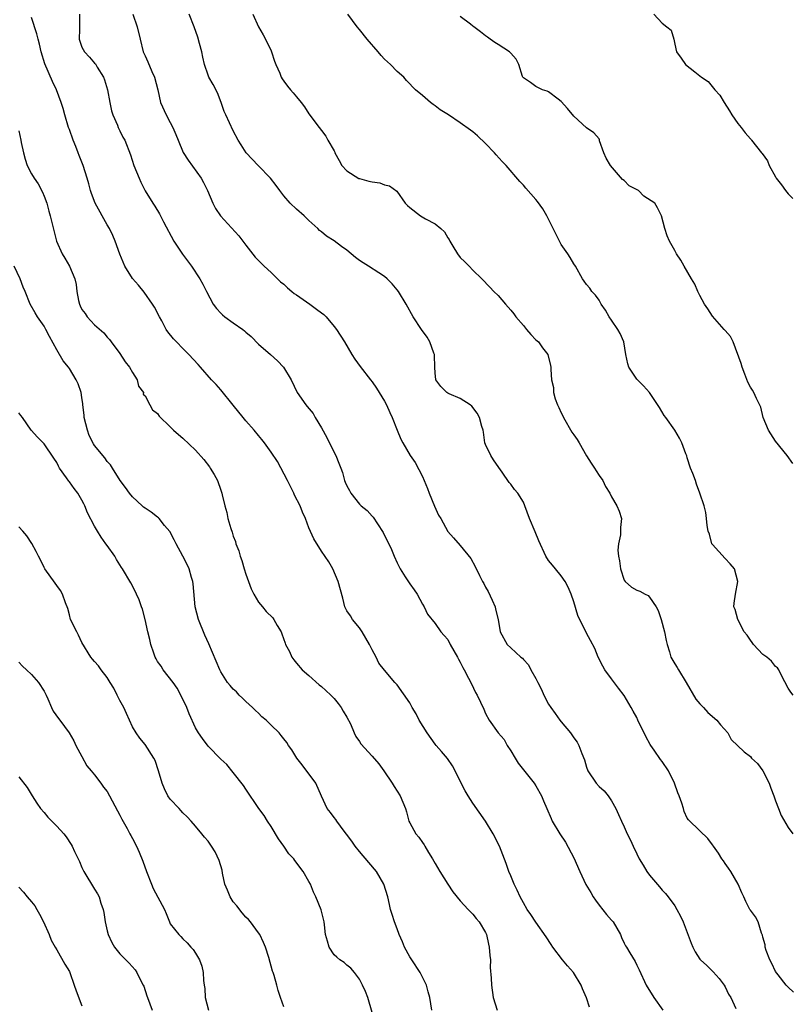
# Model space of a CAD drawing. Units: inches. Extents: x 2577000 to 2580000, y 1542000 to 1545000.
# Drawn here: x 2577459 to 2577581, y 1542206 to 1542362 of the extents above; entities that cross this region are included whole.
import ezdxf

# ---------------------------------------------------------------- set-up
doc = ezdxf.new("R2010")
doc.units = ezdxf.units.IN
doc.header["$MEASUREMENT"] = 0
doc.layers.add('LD25771542_2ft', color=52, linetype='Continuous')

msp = doc.modelspace()

# ---------------------------------------------------------------- linework, layer by layer
at = {"layer": 'LD25771542_2ft'}
for points, elevation in [([(2577468.63, 1542363), (2577468.59, 1542361.41), (2577468.62, 1542361), (2577468.61, 1542360.61), (2577468.56, 1542359), (2577469, 1542357.75), (2577469.38, 1542357), (2577470.19, 1542356.19), (2577471, 1542355.23), (2577471.12, 1542355.12), (2577471.43, 1542354.57), (2577472.4, 1542353), (2577472.56, 1542352.56), (2577473.03, 1542351), (2577473.43, 1542349), (2577473.68, 1542347.68), (2577473.9, 1542347), (2577474.61, 1542345.39), (2577474.74, 1542345), (2577475, 1542344.51), (2577475.49, 1542343.49), (2577475.78, 1542343), (2577476.7, 1542340.7), (2577477.25, 1542339), (2577478.05, 1542337), (2577478.34, 1542336.34), (2577479, 1542334.99), (2577480.22, 1542333), (2577480.54, 1542332.54), (2577481.3, 1542331.3), (2577481.93, 1542330.07), (2577483.59, 1542327), (2577484.92, 1542324.92), (2577486.37, 1542323), (2577487.7, 1542321), (2577488.18, 1542320.18), (2577488.73, 1542319), (2577489.8, 1542317), (2577490.31, 1542316.31), (2577491, 1542315.56), (2577491.29, 1542315.29), (2577491.64, 1542315), (2577493, 1542314.02), (2577494.49, 1542313), (2577494.78, 1542312.78), (2577495, 1542312.57), (2577495.85, 1542311.85), (2577497, 1542310.66), (2577498.92, 1542309), (2577500.02, 1542308.02), (2577500.95, 1542307), (2577502.16, 1542305), (2577503.15, 1542303), (2577504.5, 1542301), (2577504.74, 1542300.74), (2577505.64, 1542299.64), (2577506, 1542299), (2577507, 1542297.37), (2577507.85, 1542295.85), (2577509, 1542293.46), (2577509.25, 1542293), (2577509.76, 1542291.76), (2577510.03, 1542291), (2577510.31, 1542290.31), (2577510.65, 1542289), (2577510.76, 1542288.76), (2577511, 1542288.17), (2577511.44, 1542287.44), (2577511.66, 1542287), (2577513, 1542285.28), (2577513.3, 1542285), (2577514.24, 1542284.24), (2577515, 1542283.37), (2577515.19, 1542283.19), (2577515.87, 1542282.13), (2577516.79, 1542280.79), (2577518.08, 1542278.08), (2577518.53, 1542277), (2577519, 1542275.94), (2577519.48, 1542275), (2577520.28, 1542273.72), (2577521, 1542272.61), (2577521.69, 1542271.69), (2577522.14, 1542271), (2577523, 1542269.4), (2577523.26, 1542269), (2577523.82, 1542267.82), (2577525, 1542266.33), (2577525.93, 1542265), (2577526.45, 1542264.45), (2577527, 1542263.78), (2577527.41, 1542263), (2577528.56, 1542261), (2577528.71, 1542260.71), (2577529, 1542260.2), (2577529.38, 1542259.38), (2577529.63, 1542259), (2577530.32, 1542257.68), (2577530.75, 1542256.75), (2577531.41, 1542255.41), (2577531.68, 1542255), (2577532.74, 1542252.74), (2577533, 1542252.09), (2577533.58, 1542251), (2577535, 1542249), (2577535.94, 1542247.94), (2577536.43, 1542247), (2577537, 1542246.13), (2577537.68, 1542245), (2577538.2, 1542244.2), (2577539, 1542243.13), (2577540.73, 1542241), (2577541, 1542240.57), (2577541.89, 1542239), (2577542.22, 1542238.22), (2577542.72, 1542237), (2577543.4, 1542235.4), (2577543.58, 1542235), (2577544.78, 1542233), (2577545.66, 1542231.66), (2577547, 1542229.18), (2577547.95, 1542227), (2577548.93, 1542224.93), (2577549.68, 1542223.68), (2577550.08, 1542223), (2577550.44, 1542222.44), (2577551, 1542221.69), (2577552.2, 1542220.2), (2577553, 1542219.27), (2577553.14, 1542219.14), (2577553.24, 1542219), (2577554.4, 1542217), (2577554.56, 1542216.56), (2577555, 1542215.65), (2577555.2, 1542215.2), (2577555.34, 1542215), (2577555.87, 1542214.13), (2577556.72, 1542212.72), (2577557, 1542212.14), (2577557.39, 1542211.39), (2577558.48, 1542209), (2577559.72, 1542207), (2577561.1, 1542205)], 7672), ([(2577477.08, 1542363), (2577477.73, 1542361), (2577478.21, 1542359), (2577478.73, 1542357), (2577479, 1542356.36), (2577479.44, 1542355.44), (2577480.09, 1542353.91), (2577480.5, 1542353), (2577481.02, 1542350.98), (2577481.46, 1542349), (2577482.36, 1542347), (2577483, 1542345.82), (2577483.41, 1542345), (2577483.91, 1542343.91), (2577484.24, 1542343), (2577485.07, 1542341.07), (2577485.83, 1542339.83), (2577487.88, 1542337), (2577488.28, 1542336.28), (2577488.92, 1542335), (2577489.75, 1542333), (2577490.19, 1542332.19), (2577490.98, 1542330.98), (2577493.85, 1542327.85), (2577495, 1542326.35), (2577496.47, 1542324.47), (2577497, 1542323.94), (2577497.45, 1542323.45), (2577497.91, 1542323), (2577499, 1542322.01), (2577500.51, 1542320.51), (2577501, 1542320.14), (2577501.57, 1542319.57), (2577502.28, 1542319), (2577502.66, 1542318.66), (2577503, 1542318.45), (2577505.15, 1542317), (2577506.22, 1542316.22), (2577507, 1542315.6), (2577507.35, 1542315.35), (2577507.71, 1542315), (2577509, 1542313.47), (2577509.37, 1542313), (2577510.64, 1542311), (2577511.8, 1542309), (2577512.26, 1542308.26), (2577513.11, 1542307.11), (2577514.77, 1542305), (2577515, 1542304.68), (2577515.69, 1542303.69), (2577516.11, 1542303), (2577517, 1542301.6), (2577517.31, 1542301), (2577517.81, 1542299.81), (2577518.21, 1542299), (2577518.99, 1542297), (2577519.59, 1542295.59), (2577519.9, 1542295), (2577521.04, 1542293), (2577521.86, 1542291.86), (2577523, 1542289.65), (2577523.78, 1542287.78), (2577524.04, 1542287), (2577524.93, 1542284.93), (2577525.54, 1542283.54), (2577525.91, 1542283), (2577527, 1542280.96), (2577527.94, 1542279.94), (2577529, 1542278.72), (2577530.66, 1542276.66), (2577531.37, 1542275.37), (2577532.05, 1542273.95), (2577532.54, 1542273), (2577532.71, 1542272.71), (2577533, 1542272.13), (2577533.4, 1542271.4), (2577534.03, 1542270.03), (2577534.52, 1542269), (2577534.6, 1542268.6), (2577535, 1542267), (2577535.31, 1542265), (2577536.45, 1542263), (2577537, 1542262.46), (2577538.62, 1542261), (2577538.84, 1542260.84), (2577539, 1542260.64), (2577539.8, 1542259.8), (2577540.2, 1542259), (2577541, 1542257.6), (2577541.28, 1542257), (2577541.87, 1542255.87), (2577542.25, 1542255), (2577543, 1542253.55), (2577543.36, 1542253), (2577544.06, 1542252.06), (2577544.79, 1542251), (2577545, 1542250.72), (2577546.49, 1542249), (2577546.71, 1542248.71), (2577547, 1542248.23), (2577547.52, 1542247.52), (2577547.82, 1542247), (2577548.28, 1542245.72), (2577548.7, 1542244.7), (2577549, 1542243.56), (2577549.21, 1542243), (2577550.56, 1542241), (2577551, 1542240.51), (2577551.8, 1542239.8), (2577552.47, 1542239), (2577553, 1542238.2), (2577553.69, 1542237), (2577554.07, 1542236.06), (2577554.58, 1542235), (2577555, 1542234.1), (2577555.47, 1542233), (2577555.98, 1542231.98), (2577556.41, 1542231), (2577557, 1542229.82), (2577557.36, 1542229), (2577557.99, 1542227.99), (2577558.57, 1542227), (2577559, 1542226.42), (2577560.57, 1542224.57), (2577561, 1542224.03), (2577561.52, 1542223.52), (2577561.96, 1542223), (2577563, 1542221.56), (2577563.34, 1542221), (2577563.92, 1542219.92), (2577564.32, 1542219), (2577565, 1542217.31), (2577565.62, 1542215.62), (2577565.9, 1542215), (2577566.27, 1542214.27), (2577567, 1542213.11), (2577567.1, 1542213), (2577568.08, 1542212.08), (2577569.1, 1542211.1), (2577570.03, 1542210.03), (2577570.83, 1542209), (2577571, 1542208.73), (2577571.56, 1542207.56), (2577571.9, 1542207), (2577572.71, 1542205.29)], 7674), ([(2577581.87, 1542207.87), (2577581, 1542208.64), (2577580.84, 1542208.84), (2577580.68, 1542209), (2577579.39, 1542210.61), (2577579, 1542211.12), (2577578.4, 1542212.4), (2577578.08, 1542213), (2577577.53, 1542214.47), (2577577.36, 1542215), (2577577.35, 1542215.35), (2577577, 1542216.57), (2577576.93, 1542216.93), (2577576.78, 1542217.22), (2577576.24, 1542219), (2577575.81, 1542219.81), (2577575, 1542220.89), (2577574.94, 1542221), (2577574.27, 1542222.27), (2577573.97, 1542223), (2577573.63, 1542223.63), (2577573.05, 1542225), (2577571.92, 1542227), (2577571.56, 1542227.56), (2577571, 1542228.3), (2577570.72, 1542228.72), (2577570.48, 1542229), (2577569.94, 1542229.94), (2577569.14, 1542231), (2577569, 1542231.22), (2577568.25, 1542232.25), (2577567, 1542233.47), (2577565.18, 1542235.18), (2577565, 1542235.48), (2577564.51, 1542236.5), (2577564.39, 1542237), (2577564.13, 1542237.87), (2577563.72, 1542239), (2577563.5, 1542239.5), (2577562.96, 1542241), (2577562, 1542243), (2577561, 1542244.46), (2577560.77, 1542244.77), (2577559.76, 1542246.24), (2577559.21, 1542247), (2577559.13, 1542247.13), (2577558.4, 1542248.4), (2577557.18, 1542251), (2577557, 1542251.41), (2577556.44, 1542252.44), (2577556.1, 1542253), (2577555, 1542254.9), (2577554.11, 1542256.11), (2577553, 1542257.57), (2577551.94, 1542259), (2577551.6, 1542259.6), (2577550.89, 1542261), (2577550.36, 1542262.36), (2577549.66, 1542263.66), (2577549, 1542264.81), (2577547.63, 1542267.63), (2577547, 1542269.78), (2577546.57, 1542271), (2577546.13, 1542272.13), (2577545.61, 1542273), (2577545, 1542273.89), (2577544.08, 1542275), (2577543.61, 1542275.61), (2577543, 1542276.36), (2577542.57, 1542277), (2577541.44, 1542279.44), (2577540.89, 1542280.89), (2577539.99, 1542283), (2577539.25, 1542285), (2577539, 1542285.61), (2577538.12, 1542287), (2577537.62, 1542287.62), (2577537, 1542288.46), (2577536.73, 1542288.73), (2577535.66, 1542290.35), (2577535.1, 1542291.1), (2577534.28, 1542292.28), (2577533.83, 1542293), (2577533, 1542294.72), (2577532.89, 1542295), (2577532.69, 1542296.69), (2577532.63, 1542297), (2577532.43, 1542297.57), (2577532.07, 1542299), (2577531.69, 1542299.69), (2577530.82, 1542300.82), (2577530.57, 1542301), (2577529, 1542302.03), (2577527.24, 1542302.76), (2577527, 1542302.88), (2577526.84, 1542303), (2577525.92, 1542303.92), (2577525.13, 1542305), (2577525, 1542306.09), (2577524.94, 1542307), (2577524.9, 1542308.9), (2577524.89, 1542309), (2577524.8, 1542309.2), (2577524.17, 1542311), (2577523.74, 1542311.74), (2577522.85, 1542313), (2577521.52, 1542315), (2577520.41, 1542317), (2577519.19, 1542319), (2577519, 1542319.25), (2577518.21, 1542320.21), (2577517.41, 1542321), (2577517, 1542321.36), (2577516.06, 1542321.94), (2577514.42, 1542323), (2577513.57, 1542323.57), (2577513, 1542323.92), (2577512.39, 1542324.39), (2577511, 1542325.54), (2577510.14, 1542326.14), (2577509, 1542327.03), (2577507.77, 1542327.77), (2577507, 1542328.49), (2577506.69, 1542328.69), (2577506.42, 1542329), (2577505, 1542330.25), (2577504.26, 1542331), (2577503, 1542332.06), (2577502.02, 1542333), (2577501, 1542334.17), (2577500.36, 1542335), (2577499.81, 1542335.81), (2577498.91, 1542337), (2577496.95, 1542339), (2577495.05, 1542341), (2577494.27, 1542342.27), (2577493.78, 1542343), (2577493, 1542344.46), (2577491.8, 1542347), (2577491.55, 1542347.55), (2577491.06, 1542349), (2577490.49, 1542350.49), (2577489.81, 1542351.81), (2577489.13, 1542353), (2577489, 1542353.31), (2577488.43, 1542355), (2577488.16, 1542356.16), (2577488, 1542357), (2577487.66, 1542358.34), (2577487.35, 1542359.35), (2577486.79, 1542361), (2577486.01, 1542363)], 7676), ([(2577496.08, 1542363), (2577496.97, 1542361), (2577497.72, 1542359.72), (2577498.11, 1542359), (2577499, 1542357.15), (2577499.06, 1542357), (2577499.51, 1542355.51), (2577499.76, 1542355), (2577500.39, 1542353.61), (2577500.61, 1542353), (2577500.74, 1542352.74), (2577501, 1542352.36), (2577501.59, 1542351.59), (2577502.08, 1542351), (2577502.51, 1542350.51), (2577503, 1542349.9), (2577503.77, 1542349), (2577504.28, 1542348.28), (2577505, 1542347.2), (2577506.6, 1542345), (2577507, 1542344.55), (2577507.66, 1542343.66), (2577507.99, 1542343), (2577509, 1542341.3), (2577509.09, 1542341.09), (2577509.12, 1542341), (2577509.77, 1542339.77), (2577510.21, 1542339), (2577511, 1542338.15), (2577512.93, 1542336.93), (2577513, 1542336.9), (2577514.51, 1542336.51), (2577515, 1542336.37), (2577516.24, 1542336.24), (2577517, 1542335.93), (2577517.77, 1542335.77), (2577518.93, 1542334.93), (2577520.24, 1542333), (2577520.63, 1542332.63), (2577521, 1542332.3), (2577522.7, 1542331), (2577523.46, 1542330.54), (2577525, 1542329.72), (2577525.89, 1542329), (2577526.47, 1542328.47), (2577527, 1542327.52), (2577527.24, 1542327.24), (2577527.33, 1542327), (2577527.8, 1542326.2), (2577528.53, 1542325), (2577529, 1542324.41), (2577529.73, 1542323.73), (2577530.39, 1542323), (2577531, 1542322.36), (2577532.41, 1542321), (2577533.71, 1542319.71), (2577534.34, 1542319), (2577535, 1542318.38), (2577536.15, 1542317), (2577537, 1542316.05), (2577537.47, 1542315.47), (2577537.81, 1542315), (2577539, 1542313.59), (2577539.52, 1542313), (2577540.18, 1542312.18), (2577541, 1542311.35), (2577541.39, 1542311), (2577542.05, 1542310.05), (2577542.86, 1542309), (2577543.29, 1542307.29), (2577543.38, 1542307), (2577543.36, 1542306.64), (2577543.47, 1542305), (2577543.79, 1542303.79), (2577543.76, 1542303), (2577544.04, 1542301.96), (2577544.42, 1542301), (2577544.61, 1542300.61), (2577545, 1542299.73), (2577545.27, 1542299.27), (2577545.37, 1542299), (2577546.71, 1542296.71), (2577547, 1542296.27), (2577547.55, 1542295.55), (2577547.84, 1542295), (2577549, 1542292.95), (2577549.76, 1542291.76), (2577550.29, 1542291), (2577550.54, 1542290.54), (2577551, 1542289.84), (2577551.59, 1542289), (2577552.05, 1542288.05), (2577552.69, 1542287), (2577553, 1542286.43), (2577553.85, 1542285), (2577554.17, 1542284.17), (2577554.58, 1542283), (2577554.42, 1542281.58), (2577554.43, 1542281), (2577554.41, 1542280.41), (2577554.09, 1542279), (2577554, 1542278), (2577554.11, 1542277), (2577554.26, 1542276.26), (2577554.41, 1542275), (2577555, 1542273.2), (2577555.14, 1542273), (2577556.13, 1542272.13), (2577557, 1542271.64), (2577557.47, 1542271.47), (2577558.3, 1542271), (2577558.77, 1542270.77), (2577559, 1542270.54), (2577560.06, 1542269), (2577560.38, 1542268.38), (2577560.88, 1542267), (2577561.41, 1542265), (2577561.63, 1542263.63), (2577561.79, 1542263), (2577562.16, 1542261.84), (2577562.4, 1542261), (2577563, 1542259.96), (2577563.38, 1542259.38), (2577563.59, 1542259), (2577564.81, 1542257), (2577566.36, 1542254.36), (2577567, 1542253.58), (2577567.57, 1542253), (2577568.25, 1542252.25), (2577569.7, 1542251), (2577570.26, 1542250.26), (2577571.41, 1542249), (2577571.97, 1542247.97), (2577574, 1542246), (2577575, 1542245.23), (2577575.2, 1542245), (2577576.12, 1542244.12), (2577577, 1542243), (2577577.97, 1542241), (2577578.24, 1542240.24), (2577578.73, 1542239), (2577579, 1542238.2), (2577579.46, 1542237), (2577579.87, 1542235.87), (2577581, 1542234), (2577581.75, 1542233)], 7678), ([(2577581.81, 1542255), (2577581.44, 1542255.44), (2577581, 1542256.08), (2577579.93, 1542258.07), (2577579.51, 1542259), (2577579.33, 1542259.33), (2577579, 1542259.53), (2577578.36, 1542260.36), (2577577.59, 1542261), (2577577, 1542261.44), (2577575.51, 1542263), (2577575.31, 1542263.31), (2577575, 1542263.69), (2577574.47, 1542264.47), (2577574.04, 1542265), (2577573.01, 1542267), (2577572.58, 1542268.58), (2577572.39, 1542269), (2577572.44, 1542269.56), (2577572.62, 1542271), (2577573.02, 1542273), (2577572.5, 1542275), (2577571.82, 1542275.82), (2577571, 1542276.67), (2577569, 1542278.86), (2577568.91, 1542279), (2577568.52, 1542280.52), (2577568.31, 1542281), (2577568.13, 1542281.87), (2577568.07, 1542283), (2577567.95, 1542283.95), (2577567.69, 1542285), (2577567, 1542287), (2577566.45, 1542288.45), (2577566.29, 1542289), (2577565.88, 1542290.12), (2577565.53, 1542291), (2577565, 1542292.62), (2577564.92, 1542292.92), (2577564.76, 1542293.24), (2577564.14, 1542295), (2577563.75, 1542295.75), (2577563, 1542297), (2577561.58, 1542299), (2577561.32, 1542299.32), (2577560.59, 1542300.59), (2577559.01, 1542303), (2577558.06, 1542304.06), (2577557, 1542305.07), (2577555.72, 1542307), (2577555.55, 1542307.55), (2577555.23, 1542309), (2577554.94, 1542311), (2577554.35, 1542312.35), (2577554, 1542313), (2577553, 1542314.48), (2577552.63, 1542315), (2577552.02, 1542316.02), (2577551.35, 1542317), (2577551, 1542317.6), (2577550.43, 1542318.43), (2577549.87, 1542319), (2577549.52, 1542319.52), (2577549, 1542320.13), (2577548.66, 1542320.66), (2577548.39, 1542321), (2577547.25, 1542323), (2577547, 1542323.37), (2577546.4, 1542324.4), (2577546.07, 1542325), (2577545, 1542326.47), (2577544.72, 1542327), (2577544.16, 1542328.16), (2577543.72, 1542329), (2577542.73, 1542331), (2577542.11, 1542332.11), (2577541.27, 1542333.27), (2577541, 1542333.61), (2577539.38, 1542335.38), (2577539, 1542335.85), (2577538.43, 1542336.43), (2577536.26, 1542339), (2577535.62, 1542339.62), (2577534.68, 1542340.68), (2577534.41, 1542341), (2577533, 1542342.46), (2577531.71, 1542343.71), (2577531, 1542344.34), (2577530.6, 1542344.6), (2577529, 1542345.77), (2577527.14, 1542347), (2577525.82, 1542347.82), (2577525, 1542348.47), (2577524.68, 1542348.68), (2577524.25, 1542349), (2577523, 1542350.09), (2577521.89, 1542351), (2577521.44, 1542351.44), (2577521, 1542351.96), (2577520.49, 1542352.49), (2577520.03, 1542353), (2577519, 1542353.88), (2577517.95, 1542355), (2577517.44, 1542355.44), (2577517, 1542355.86), (2577516.44, 1542356.44), (2577515.98, 1542357), (2577514.25, 1542359), (2577513, 1542360.56), (2577512.62, 1542361), (2577511.17, 1542363)], 7680), ([(2577559.7, 1542363), (2577561, 1542361.57), (2577561.76, 1542361), (2577562.43, 1542360.43), (2577562.84, 1542359), (2577563, 1542358.25), (2577563.3, 1542357), (2577564.03, 1542356.03), (2577564.71, 1542355), (2577566.17, 1542353.83), (2577567, 1542353.23), (2577567.26, 1542353), (2577568.3, 1542352.3), (2577569.39, 1542351), (2577570.15, 1542350.15), (2577570.83, 1542349), (2577571.68, 1542347.68), (2577572.06, 1542347), (2577573, 1542345.66), (2577573.55, 1542345), (2577574.18, 1542344.18), (2577575, 1542343.21), (2577575.11, 1542343.11), (2577575.19, 1542343), (2577576.75, 1542341), (2577576.88, 1542340.88), (2577577.72, 1542339.72), (2577577.97, 1542339), (2577579, 1542337.17), (2577579.08, 1542337), (2577579.93, 1542335.93), (2577580.55, 1542335), (2577581, 1542334.48), (2577581.76, 1542333.76)], 7684), ([(2577549.5, 1542205.5), (2577549, 1542206.98), (2577548.4, 1542208.4), (2577548.17, 1542209), (2577546.95, 1542211), (2577546.02, 1542212.02), (2577545.2, 1542213), (2577543.68, 1542215), (2577543.43, 1542215.43), (2577542.63, 1542216.63), (2577541, 1542218.96), (2577540.19, 1542220.19), (2577539.63, 1542221), (2577539, 1542222.03), (2577538.47, 1542223), (2577538.03, 1542224.03), (2577537.53, 1542225), (2577537, 1542226.34), (2577536.72, 1542227), (2577536.28, 1542228.28), (2577535.22, 1542231), (2577534.22, 1542233), (2577533, 1542235), (2577531, 1542237.85), (2577530.23, 1542239), (2577529.78, 1542239.78), (2577529, 1542241.34), (2577528.21, 1542243), (2577527.77, 1542243.77), (2577526.95, 1542244.95), (2577526.04, 1542246.04), (2577525.16, 1542247), (2577525, 1542247.19), (2577523.73, 1542249), (2577522.47, 1542251), (2577522, 1542252), (2577521.36, 1542253), (2577521, 1542253.77), (2577519, 1542256.61), (2577518.63, 1542257), (2577517, 1542258.94), (2577516.07, 1542260.07), (2577515.65, 1542261), (2577515, 1542262.15), (2577514.59, 1542263), (2577513.42, 1542265), (2577513, 1542265.63), (2577511.92, 1542267), (2577511.58, 1542267.58), (2577511, 1542268.37), (2577510.68, 1542269), (2577510.36, 1542270.36), (2577509.65, 1542273), (2577508.77, 1542275), (2577508.14, 1542276.14), (2577507, 1542277.82), (2577505.75, 1542279.75), (2577505, 1542281.51), (2577504.44, 1542283), (2577504, 1542284), (2577503.6, 1542285), (2577502.72, 1542286.72), (2577502.6, 1542287), (2577501.62, 1542289), (2577500.03, 1542292.03), (2577499, 1542293.53), (2577497.94, 1542295), (2577497.53, 1542295.53), (2577497, 1542296.16), (2577496.32, 1542297), (2577495, 1542298.49), (2577494.57, 1542299), (2577493, 1542300.98), (2577491, 1542303.42), (2577490.27, 1542304.27), (2577489.55, 1542305), (2577487.82, 1542307), (2577487.41, 1542307.41), (2577485.95, 1542309), (2577485.46, 1542309.46), (2577483.49, 1542311.49), (2577482.61, 1542312.61), (2577482.37, 1542313), (2577481.65, 1542314.35), (2577481.27, 1542315), (2577480.49, 1542316.49), (2577480.2, 1542317), (2577478.88, 1542318.88), (2577477.99, 1542319.99), (2577477, 1542321.08), (2577475.81, 1542323), (2577475, 1542324.92), (2577474.28, 1542327), (2577473.88, 1542327.88), (2577473.35, 1542329), (2577473, 1542329.59), (2577471.1, 1542333), (2577470.52, 1542334.52), (2577470.34, 1542335), (2577470.07, 1542336.07), (2577469.81, 1542337), (2577469.19, 1542339), (2577468.55, 1542340.55), (2577468.39, 1542341), (2577468, 1542342), (2577467.59, 1542343), (2577467, 1542344.71), (2577466.88, 1542345), (2577466.26, 1542347), (2577466.01, 1542348.01), (2577465.71, 1542349), (2577464.97, 1542351), (2577464.33, 1542352.33), (2577463.1, 1542355.1), (2577462.53, 1542357), (2577462.25, 1542358.25), (2577462.04, 1542359), (2577461.85, 1542359.85), (2577461, 1542362.44)], 7670), ([(2577581.74, 1542291.74), (2577580.83, 1542293), (2577579, 1542295.28), (2577577.9, 1542297), (2577577.04, 1542299), (2577576.65, 1542300.65), (2577575.95, 1542302.05), (2577575.55, 1542303), (2577575.35, 1542303.35), (2577575, 1542303.81), (2577574.62, 1542304.62), (2577574.1, 1542305.9), (2577573.68, 1542307), (2577573.56, 1542307.56), (2577572.27, 1542311), (2577571.85, 1542311.85), (2577571, 1542312.81), (2577570.86, 1542313), (2577569, 1542315.11), (2577568.26, 1542316.26), (2577567.74, 1542317), (2577567, 1542318.37), (2577566.79, 1542318.79), (2577566.66, 1542319), (2577566.18, 1542320.18), (2577565.65, 1542321), (2577564.52, 1542323), (2577563.99, 1542323.99), (2577563.31, 1542325), (2577563, 1542325.5), (2577562.19, 1542327), (2577561.82, 1542327.82), (2577561.46, 1542329), (2577560.92, 1542331), (2577560.28, 1542332.28), (2577559.87, 1542333), (2577558.12, 1542334.12), (2577557.28, 1542335), (2577555.76, 1542335.76), (2577555, 1542336.62), (2577554.75, 1542336.75), (2577552.8, 1542339), (2577552.15, 1542340.15), (2577551.76, 1542341), (2577551.1, 1542342.9), (2577551.07, 1542343.07), (2577551, 1542343.19), (2577550.19, 1542344.19), (2577549, 1542344.95), (2577547, 1542346.82), (2577546.02, 1542348.02), (2577545, 1542349.14), (2577544.51, 1542349.49), (2577543, 1542350.65), (2577542.78, 1542350.78), (2577542.04, 1542351), (2577541, 1542351.5), (2577540.14, 1542352.14), (2577539, 1542352.91), (2577538.93, 1542353), (2577538.89, 1542353.11), (2577538.27, 1542355), (2577537.86, 1542355.86), (2577537, 1542356.78), (2577536.92, 1542356.92), (2577536.81, 1542357), (2577535, 1542358.19), (2577534.5, 1542358.5), (2577533.75, 1542359), (2577533.33, 1542359.33), (2577533, 1542359.53), (2577532.2, 1542360.2), (2577531.17, 1542361), (2577531, 1542361.11), (2577530.6, 1542361.4), (2577529, 1542362.62)], 7682), ([(2577459, 1542344.51), (2577459.29, 1542343), (2577459.38, 1542342.62), (2577459.71, 1542341), (2577459.97, 1542339.97), (2577460.31, 1542339), (2577461, 1542337.66), (2577461.41, 1542337), (2577462.07, 1542336.07), (2577462.76, 1542334.76), (2577463, 1542334.12), (2577463.41, 1542333), (2577463.75, 1542331.75), (2577463.97, 1542331), (2577464.97, 1542327), (2577465.85, 1542325), (2577466.3, 1542324.3), (2577467.03, 1542323), (2577467.87, 1542321), (2577468.09, 1542320.09), (2577468.19, 1542319), (2577468.45, 1542317.55), (2577468.6, 1542317), (2577468.73, 1542316.73), (2577469, 1542316.16), (2577469.5, 1542315.5), (2577469.81, 1542315), (2577471, 1542313.69), (2577472.45, 1542312.45), (2577473, 1542311.77), (2577473.38, 1542311.38), (2577473.63, 1542311), (2577475, 1542309.15), (2577475.84, 1542307.84), (2577476.52, 1542307), (2577477, 1542306.14), (2577477.76, 1542305), (2577477.96, 1542303.96), (2577478.76, 1542303), (2577478.72, 1542302.72), (2577479, 1542302.45), (2577479.77, 1542301), (2577480.21, 1542300.21), (2577481, 1542299.65), (2577481.24, 1542299.24), (2577483, 1542297.56), (2577483.52, 1542297), (2577484.3, 1542296.3), (2577485, 1542295.72), (2577487, 1542293.82), (2577488.34, 1542292.34), (2577489.2, 1542291.2), (2577489.34, 1542291), (2577489.96, 1542289.96), (2577490.48, 1542289), (2577491, 1542287.5), (2577491.2, 1542287), (2577491.25, 1542286.75), (2577491.63, 1542285), (2577491.96, 1542283.96), (2577492.12, 1542283), (2577492.59, 1542281.41), (2577492.82, 1542280.82), (2577493, 1542280.2), (2577493.35, 1542279.35), (2577493.42, 1542279), (2577493.88, 1542277.88), (2577494.08, 1542277), (2577494.33, 1542276.33), (2577494.72, 1542275), (2577495, 1542274.17), (2577495.85, 1542271.85), (2577496.27, 1542271), (2577497, 1542269.74), (2577497.65, 1542269), (2577498.23, 1542268.23), (2577499.25, 1542267.25), (2577499.45, 1542267), (2577499.96, 1542266.04), (2577500.57, 1542265), (2577500.71, 1542264.71), (2577501.22, 1542263.22), (2577501.28, 1542263), (2577501.89, 1542261.89), (2577502.28, 1542261), (2577502.58, 1542260.58), (2577503, 1542260.06), (2577503.91, 1542259), (2577505, 1542258.08), (2577506.6, 1542256.6), (2577507, 1542256.36), (2577507.69, 1542255.69), (2577508.47, 1542255), (2577509, 1542254.45), (2577509.65, 1542253.65), (2577510.13, 1542253), (2577510.44, 1542252.44), (2577511, 1542251.5), (2577511.56, 1542250.44), (2577512.19, 1542249), (2577512.41, 1542248.41), (2577513, 1542247.6), (2577513.23, 1542247.23), (2577515, 1542245.3), (2577516.07, 1542244.07), (2577516.85, 1542243), (2577518.22, 1542241), (2577518.51, 1542240.51), (2577519.47, 1542239), (2577520.29, 1542237), (2577520.46, 1542236.46), (2577520.86, 1542235), (2577521, 1542234.73), (2577521.97, 1542233), (2577522.45, 1542232.45), (2577523, 1542231.59), (2577523.26, 1542231.26), (2577523.4, 1542231), (2577523.96, 1542230.04), (2577524.61, 1542229), (2577525, 1542228.3), (2577525.77, 1542227), (2577527, 1542225.02), (2577527.8, 1542223.8), (2577529, 1542222.33), (2577530.27, 1542221), (2577530.6, 1542220.6), (2577531, 1542220.25), (2577531.53, 1542219.53), (2577531.99, 1542219), (2577533, 1542217.33), (2577533.14, 1542217), (2577533.47, 1542215.47), (2577533.6, 1542215), (2577533.66, 1542213.66), (2577533.77, 1542213), (2577533.76, 1542211.76), (2577533.91, 1542210.09), (2577533.94, 1542209), (2577534.21, 1542207), (2577534.83, 1542205)], 7668), ([(2577524.51, 1542205), (2577524.16, 1542207), (2577523.9, 1542207.9), (2577523.62, 1542209), (2577522.65, 1542211), (2577521.3, 1542213), (2577521, 1542213.47), (2577520.14, 1542215), (2577519.85, 1542215.85), (2577519.32, 1542217), (2577519, 1542217.9), (2577518.57, 1542219), (2577518.21, 1542220.21), (2577517.95, 1542221), (2577517.75, 1542221.75), (2577517.5, 1542223), (2577516.85, 1542225), (2577515.7, 1542227), (2577515.4, 1542227.4), (2577513, 1542230.17), (2577512.34, 1542231), (2577511.8, 1542231.8), (2577510.95, 1542232.95), (2577510.57, 1542233.43), (2577509.4, 1542235), (2577509.25, 1542235.25), (2577509, 1542235.56), (2577508.39, 1542236.39), (2577507.9, 1542237), (2577507, 1542238.93), (2577506.1, 1542241), (2577503.94, 1542243.94), (2577503.06, 1542245), (2577502.3, 1542246.3), (2577501.77, 1542247), (2577501.47, 1542247.47), (2577501, 1542248.06), (2577500.6, 1542248.6), (2577500.25, 1542249), (2577499, 1542250.2), (2577498.22, 1542251), (2577497.55, 1542251.55), (2577497, 1542252.12), (2577496.53, 1542252.53), (2577496.06, 1542253), (2577495, 1542253.97), (2577494.48, 1542254.48), (2577493.94, 1542255), (2577493.49, 1542255.49), (2577493, 1542255.91), (2577492.49, 1542256.49), (2577492.1, 1542257), (2577491, 1542258.69), (2577490.84, 1542259), (2577489.14, 1542263.14), (2577488.51, 1542264.51), (2577487.5, 1542267), (2577486.96, 1542269), (2577486.63, 1542272.63), (2577486.56, 1542273), (2577486.36, 1542273.64), (2577485.98, 1542275), (2577485.7, 1542275.7), (2577485.01, 1542277.01), (2577483.93, 1542279), (2577483.63, 1542279.63), (2577482.91, 1542280.91), (2577482.09, 1542281.91), (2577481.24, 1542283), (2577481.12, 1542283.12), (2577481, 1542283.19), (2577479.99, 1542283.99), (2577479, 1542284.61), (2577478.78, 1542284.78), (2577478.53, 1542285), (2577477, 1542286.43), (2577476.51, 1542287), (2577475.91, 1542287.91), (2577475.06, 1542289), (2577473.86, 1542291), (2577473.5, 1542291.5), (2577473, 1542292.04), (2577472.61, 1542292.61), (2577471, 1542294.59), (2577470.83, 1542294.83), (2577470.15, 1542296.15), (2577469.85, 1542297), (2577469.37, 1542299), (2577469.36, 1542299.36), (2577469.15, 1542301), (2577469.16, 1542301.16), (2577469, 1542302.17), (2577468.85, 1542303), (2577468.38, 1542304.38), (2577468.07, 1542305), (2577467, 1542306.78), (2577466.84, 1542307), (2577466.02, 1542308.02), (2577465, 1542309.77), (2577463.84, 1542311.84), (2577463.26, 1542313), (2577463, 1542313.49), (2577461.97, 1542315), (2577461.6, 1542315.6), (2577460.8, 1542317), (2577460, 1542319), (2577459.69, 1542319.69), (2577459.22, 1542321), (2577458.24, 1542323)], 7666), ([(2577515, 1542204.66), (2577514.31, 1542207), (2577513.97, 1542207.97), (2577513.51, 1542209), (2577513, 1542209.92), (2577512.2, 1542211), (2577511.66, 1542211.66), (2577511, 1542212.16), (2577510.56, 1542212.56), (2577509.89, 1542213), (2577509.43, 1542213.43), (2577509, 1542213.81), (2577508.18, 1542215), (2577507.94, 1542215.94), (2577507.64, 1542217), (2577507.46, 1542218.54), (2577507.43, 1542219), (2577506.95, 1542220.95), (2577506.1, 1542223), (2577505.72, 1542223.72), (2577505.22, 1542225), (2577505, 1542225.43), (2577504.08, 1542227), (2577502.75, 1542228.75), (2577502.59, 1542229), (2577501.83, 1542229.83), (2577501.01, 1542231), (2577500.17, 1542232.17), (2577499, 1542234.16), (2577498.43, 1542235), (2577497.9, 1542235.9), (2577497.04, 1542237), (2577495, 1542240.05), (2577494.64, 1542240.64), (2577493, 1542242.72), (2577491.96, 1542243.96), (2577491, 1542244.84), (2577489, 1542246.91), (2577488.1, 1542248.1), (2577487.46, 1542249), (2577487, 1542249.77), (2577486.02, 1542252.02), (2577485.63, 1542253), (2577484.69, 1542255), (2577484.08, 1542256.08), (2577483.45, 1542257), (2577481.9, 1542259), (2577481.55, 1542259.55), (2577481, 1542260.32), (2577480.74, 1542260.74), (2577480.61, 1542261), (2577480.37, 1542261.63), (2577479.9, 1542263), (2577479.78, 1542263.78), (2577479.45, 1542265), (2577479.03, 1542267), (2577478.61, 1542268.61), (2577478.45, 1542269), (2577478.08, 1542270.08), (2577477.63, 1542271), (2577477.45, 1542271.45), (2577476.77, 1542272.77), (2577475.44, 1542275), (2577475.25, 1542275.25), (2577475, 1542275.65), (2577474.48, 1542276.48), (2577474.19, 1542277), (2577473, 1542278.69), (2577472.8, 1542279), (2577472.02, 1542280.02), (2577471.44, 1542281), (2577471, 1542281.76), (2577469.89, 1542283.89), (2577469.46, 1542285), (2577469.3, 1542285.3), (2577469, 1542285.89), (2577468.34, 1542287), (2577467.75, 1542287.75), (2577467, 1542288.83), (2577466.92, 1542288.92), (2577466.57, 1542289.43), (2577465.44, 1542291), (2577465.28, 1542291.28), (2577465, 1542291.87), (2577464.56, 1542292.56), (2577463, 1542294.86), (2577461.92, 1542295.92), (2577460.94, 1542297), (2577459.55, 1542299), (2577459.31, 1542299.31), (2577459, 1542299.75)], 7664), ([(2577501, 1542205.54), (2577500.46, 1542207), (2577500.11, 1542208.11), (2577499.9, 1542209), (2577499.49, 1542210.51), (2577499.31, 1542211), (2577499.22, 1542211.22), (2577498.61, 1542213.39), (2577498.1, 1542215), (2577497.77, 1542215.77), (2577497.2, 1542217), (2577497, 1542217.29), (2577495.73, 1542219), (2577495.4, 1542219.4), (2577495, 1542219.78), (2577494.43, 1542220.43), (2577493.56, 1542221.56), (2577493, 1542222.2), (2577492.48, 1542223), (2577492.07, 1542224.07), (2577491.68, 1542225), (2577491.28, 1542226.72), (2577491.21, 1542227.21), (2577490.75, 1542228.75), (2577490.1, 1542230.1), (2577489.56, 1542231), (2577489, 1542231.81), (2577488.44, 1542232.44), (2577488, 1542233), (2577487, 1542234.21), (2577486.31, 1542235), (2577485.68, 1542235.68), (2577485, 1542236.33), (2577484.7, 1542236.7), (2577484.42, 1542237), (2577483, 1542238.48), (2577482.63, 1542239), (2577482.1, 1542240.1), (2577481.7, 1542241), (2577481.16, 1542243), (2577480.59, 1542244.59), (2577480.37, 1542245), (2577479, 1542247.16), (2577478.15, 1542248.15), (2577477.58, 1542249), (2577477, 1542249.95), (2577476.54, 1542251), (2577476.05, 1542252.05), (2577475.62, 1542253), (2577475, 1542254.13), (2577474.56, 1542255), (2577474.07, 1542256.07), (2577473.46, 1542257), (2577473, 1542257.77), (2577472.03, 1542259), (2577471.62, 1542259.62), (2577471, 1542260.3), (2577470.68, 1542260.68), (2577470.39, 1542261), (2577469, 1542263.34), (2577468.47, 1542264.47), (2577468.18, 1542265), (2577467.2, 1542267), (2577467, 1542267.7), (2577466.74, 1542268.74), (2577466.4, 1542269.6), (2577465.91, 1542271), (2577465.57, 1542271.57), (2577465, 1542272.39), (2577464.76, 1542272.76), (2577463.11, 1542275), (2577463, 1542275.2), (2577462.42, 1542276.42), (2577462.1, 1542277), (2577461.76, 1542277.76), (2577461.04, 1542279.04), (2577460.27, 1542280.27), (2577459.6, 1542281), (2577459, 1542281.69)], 7662), ([(2577459, 1542260.23), (2577459.59, 1542259.59), (2577460.19, 1542259), (2577461, 1542258.24), (2577462.12, 1542257), (2577463, 1542255.6), (2577463.33, 1542255), (2577463.61, 1542254.39), (2577464.17, 1542253), (2577464.45, 1542252.45), (2577465.27, 1542251.27), (2577465.49, 1542251), (2577466.99, 1542248.99), (2577467.71, 1542247.71), (2577468.02, 1542247), (2577469, 1542245.23), (2577469.78, 1542243.78), (2577470.48, 1542243), (2577471, 1542242.35), (2577472, 1542241), (2577472.4, 1542240.4), (2577473, 1542239.67), (2577473.39, 1542239), (2577474.63, 1542236.63), (2577475, 1542235.95), (2577475.31, 1542235.31), (2577476.16, 1542233.84), (2577476.6, 1542233), (2577476.73, 1542232.73), (2577477, 1542232.26), (2577477.64, 1542231), (2577478.07, 1542230.07), (2577478.66, 1542228.66), (2577479.23, 1542227), (2577480, 1542225), (2577480.31, 1542224.31), (2577482.08, 1542221), (2577482.35, 1542220.35), (2577482.86, 1542219), (2577483, 1542218.73), (2577484.34, 1542217), (2577484.68, 1542216.68), (2577485, 1542216.31), (2577485.68, 1542215.68), (2577486.28, 1542215), (2577486.64, 1542214.64), (2577487, 1542214.08), (2577487.62, 1542213), (2577488, 1542212), (2577488.23, 1542211), (2577488.29, 1542209.71), (2577488.4, 1542209), (2577488.46, 1542208.46), (2577488.54, 1542207), (2577489.06, 1542205)], 7660), ([(2577459, 1542242.04), (2577460.31, 1542240.31), (2577461.1, 1542239), (2577461.85, 1542237.85), (2577462.44, 1542237), (2577463, 1542236.36), (2577463.61, 1542235.61), (2577465, 1542234.18), (2577466.11, 1542233), (2577466.51, 1542232.51), (2577467.3, 1542231.3), (2577467.46, 1542231), (2577467.83, 1542230.17), (2577468.59, 1542228.59), (2577469, 1542227.64), (2577469.3, 1542227), (2577471, 1542224.19), (2577471.48, 1542223.48), (2577471.71, 1542223), (2577472.01, 1542221.99), (2577472.37, 1542221), (2577472.48, 1542220.48), (2577472.69, 1542219), (2577473, 1542217.6), (2577473.15, 1542217), (2577473.76, 1542215.76), (2577474.18, 1542215), (2577475, 1542213.96), (2577476.47, 1542212.47), (2577477.41, 1542211.41), (2577477.7, 1542211), (2577478.36, 1542209.64), (2577478.71, 1542209), (2577478.8, 1542208.8), (2577479.3, 1542207.3), (2577479.38, 1542207), (2577480.11, 1542205)], 7658), ([(2577459, 1542224.5), (2577459.73, 1542223.73), (2577460.29, 1542223), (2577461, 1542222.2), (2577461.53, 1542221.54), (2577461.82, 1542221), (2577462.26, 1542220.26), (2577462.92, 1542219), (2577463.78, 1542217), (2577464.11, 1542216.11), (2577464.73, 1542215), (2577465, 1542214.58), (2577466.29, 1542212.29), (2577467, 1542211.13), (2577467.06, 1542211), (2577467.78, 1542209), (2577468.08, 1542208.08), (2577469, 1542205.68)], 7656)]:
    msp.add_lwpolyline(points, dxfattribs=dict(at, elevation=elevation))

doc.saveas('drawing.dxf')
